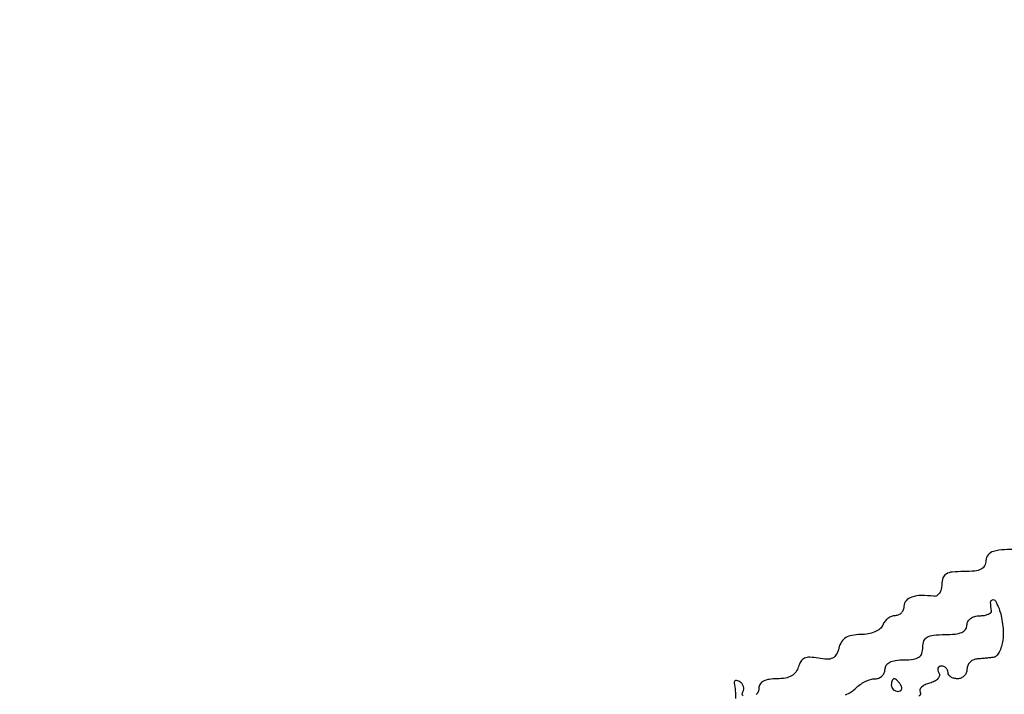
# Model space of a CAD drawing. Extents: x 0 to 285, y 0 to 199.
# Drawn here: x 115 to 128, y 115 to 124 of the extents above; entities that cross this region are included whole.
import ezdxf

# ---------------------------------------------------------------- set-up
doc = ezdxf.new("R2010")
doc.units = 0
doc.header["$MEASUREMENT"] = 0

msp = doc.modelspace()

# ---------------------------------------------------------------- linework, layer by layer
for points in [[(12.018587, 197.63043, 0.000001), (12.008899, 104.966172, 0.000001), (11.999543, 12.345562, 0.14191), (12.095573, 12.013907, 0.043878), (12.14091, 11.954451, 0.181572), (12.18046, 11.934241, 0.182342), (12.223428, 11.945101, 0.044309), (12.280527, 11.992887, -0.198708), (12.431666, 12.05556, -0.000004), (39.75987, 12.076799, -0.000163), (77.848355, 12.093671, -0.00003), (148.40545, 12.097669, -0.000015), (239.157542, 12.094621, -0.000295)], [(284.767733, 141.700151, -0.000001), (284.786003, 197.347919, -0.061471)], [(171.17965, 29.568899, -0.000001), (150.057708, 29.555285, -0.000076), (126.748456, 29.54384, -0.000045), (99.0243, 29.536921), (26.6913, 29.5254)], [(184.76263, 83.842364, -0.000001), (184.743992, 64.355618, -0.198663)], [(12.817015, 14.586097, -0.000002), (12.795782, 37.035661, -0.000177)], [(148.36725, 197.882091, -0.000025), (71.811833, 197.887396, -0.000196)], [(36.352494, 197.905501, -0.000009), (12.465476, 197.927469, -0.163223)], [(185.428182, 64.397946, -0.000006), (199.798997, 64.404219, -0.000134)], [(128.127085, 116.539536, 0.008357), (127.824537, 116.532807, 0.057359), (127.677642, 116.510073, 0.150008), (127.605197, 116.464053, 0.177961), (127.577185, 116.38845, -0.119276), (127.55996, 116.318072, -0.158868), (127.513378, 116.272153, -0.09232), (127.426748, 116.247335, -0.023728), (127.2807, 116.2404, 0.022362), (127.125106, 116.233438, 0.110219), (127.041969, 116.206899, 0.179312), (126.999267, 116.154887, 0.08333), (126.9846, 116.067491, -0.060035), (126.976753, 116.002372, -0.086855), (126.953536, 115.949409, -0.112278), (126.919119, 115.916646, -0.16813), (126.87885, 115.908315, 0.033588), (126.708024, 115.918917, 0.078897), (126.58224, 115.898278, 0.127571), (126.505725, 115.848814, 0.187955), (126.477, 115.7751, -0.091732), (126.468037, 115.726655, -0.095925), (126.442382, 115.685477, -0.099462), (126.404115, 115.65792, -0.106859), (126.359151, 115.6482, 0.096313), (126.31046, 115.638733, 0.06686), (126.261616, 115.610923, 0.064359), (126.22003, 115.569812, 0.074185), (126.192606, 115.5213, -0.134743), (126.155883, 115.471383, -0.065783), (126.087442, 115.430611, -0.056295), (125.997748, 115.403511, -0.045268), (125.897322, 115.3944, 0.040975), (125.778588, 115.384653, 0.09684), (125.695758, 115.35377, 0.116214), (125.639819, 115.298282, 0.075713), (125.603654, 115.214365, -0.060637), (125.568925, 115.126628, -0.153793), (125.520145, 115.079557, -0.127471), (125.446662, 115.063986, -0.036044), (125.329522, 115.077734, 0.035346), (125.216227, 115.09119, 0.114301), (125.14215, 115.077706, 0.15016), (125.093186, 115.03598, 0.077948), (125.060768, 114.961669, -0.095373), (125.026865, 114.890751, -0.106775), (124.970125, 114.840792, -0.085635), (124.887173, 114.811604, -0.041895), (124.775133, 114.8022, 0.036137), (124.668814, 114.794506, 0.083999), (124.593005, 114.770047, 0.125192), (124.54782, 114.729709, 0.149326), (124.5312, 114.6753, -0.103052), (124.521113, 114.626877, -0.098802), (124.492456, 114.585677, -0.09695)], [(125.692864, 114.585677, 0.038656), (125.769864, 114.626716, 0.054664), (125.830414, 114.6753, -0.045706), (125.888776, 114.723867, -0.037117), (125.959089, 114.764923, -0.03846), (126.030174, 114.793103, -0.075276), (126.090257, 114.8022, 0.094386), (126.141003, 114.811865, 0.09673), (126.184148, 114.839477, 0.098961), (126.213029, 114.880679, 0.103894), (126.2232, 114.9291, -0.152103), (126.240297, 114.984002, -0.12651), (126.28665, 115.024275, -0.082504), (126.365152, 115.048474, -0.033607), (126.477, 115.056, 0.030703), (126.603978, 115.063805, 0.116834), (126.677925, 115.09125, 0.166173), (126.71731, 115.142688, 0.081208), (126.7308, 115.2252, -0.087745), (126.745799, 115.310008, -0.177212), (126.788963, 115.361164, -0.10769), (126.872566, 115.387447, -0.022514), (127.0269, 115.3944, 0.025511), (127.162601, 115.401328, 0.075863), (127.2525, 115.424614, 0.129352), (127.303874, 115.464665, 0.164293), (127.323, 115.5213, -0.130775), (127.335961, 115.570009, -0.10214), (127.37235, 115.611188, -0.08892), (127.427108, 115.638736, -0.072314), (127.4922, 115.6482, 0.035886), (127.556302, 115.652807, 0.059023), (127.608755, 115.666838, 0.083952), (127.642531, 115.687399, 0.258827), (127.651382, 115.71165, -0.029207), (127.639903, 115.828164, -0.340444), (127.664704, 115.863165, -0.356031), (127.703414, 115.847433, -0.030019), (127.752763, 115.742795, -0.040702), (127.781531, 115.649564, -0.024507), (127.801, 115.535418, -0.024453), (127.809264, 115.419272, -0.038836), (127.803739, 115.319795, -0.040612), (127.785119, 115.234246, -0.052434), (127.753815, 115.160258, -0.06263), (127.715398, 115.107582, -0.179071), (127.675438, 115.087725, -0.002248), (127.628639, 115.08292, -0.001077), (127.568498, 115.07715, -0.001067), (127.505686, 115.071395, -0.001523), (127.4499, 115.066575, 0.096336), (127.401452, 115.052894, 0.089759), (127.360277, 115.02183, 0.089893), (127.332646, 114.978351, 0.097006), (127.323, 114.9291, -0.099038), (127.313312, 114.88067, -0.097945), (127.285723, 114.839477, -0.097945), (127.24453, 114.811888, -0.099038), (127.1961, 114.8022, -0.064853), (127.147586, 114.808519, -0.082425), (127.106477, 114.827051, -0.098894), (127.078977, 114.854537, -0.148195), (127.0692, 114.8868, 0.105053), (127.062342, 114.91908, 0.099167), (127.042882, 114.946549, 0.09642), (127.013807, 114.96496, 0.093332), (126.979607, 114.9714, 0.119127), (126.949954, 114.964233, 0.186741), (126.932725, 114.944876, 0.153227), (126.931145, 114.915636, 0.076012), (126.945819, 114.881106, -0.188876), (126.952749, 114.843072, -0.133763), (126.933315, 114.803756, -0.09298), (126.888448, 114.76891, -0.054839), (126.824864, 114.744588, 0.044853), (126.760509, 114.72143, 0.078594), (126.713639, 114.689916, 0.120408), (126.691035, 114.65559, 0.227888), (126.694444, 114.623382, -0.231372), (126.697254, 114.59505, -0.170438), (126.676784, 114.570426, -0.092574)], [(124.320455, 114.571534, -0.191518), (124.308502, 114.597292, -0.153598), (124.316087, 114.627154, 0.111063), (124.327898, 114.661374, 0.100026), (124.32459, 114.698764, 0.094717), (124.306618, 114.733581, 0.088188), (124.276684, 114.760343, 0.050857), (124.243704, 114.776353, 0.138153), (124.218039, 114.778301, 0.239748), (124.203559, 114.766843, 0.15184), (124.200722, 114.745038, -0.04305), (124.218788, 114.53537, -0.132331)]]:
    msp.add_lwpolyline(points, format="xyb")
msp.add_lwpolyline([(126.3078, 114.7176, 0.105053), (126.314658, 114.68532, 0.099167), (126.334118, 114.657851, 0.09642), (126.363193, 114.63944, 0.093332), (126.397393, 114.633, 0.108972), (126.427421, 114.639623, 0.182303), (126.445309, 114.657851, 0.161196), (126.447941, 114.685274, 0.082592), (126.4347, 114.7176, 0.029505), (126.411943, 114.749983, 0.035638), (126.386814, 114.777349, 0.038439), (126.362935, 114.796655, 0.151918), (126.345107, 114.8022, 0.210953), (126.330841, 114.795901, 0.081139), (126.318759, 114.777349, 0.061769), (126.310536, 114.749989, 0.042167)], format="xyb", close=True)

doc.saveas('drawing.dxf')
